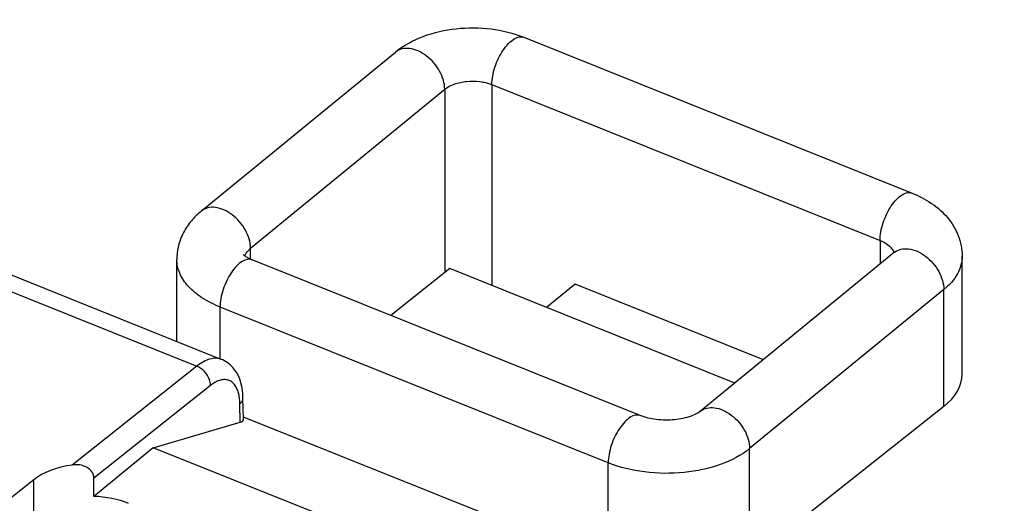
# Model space of a CAD drawing. Units: inches. Extents: x 62 to 949, y 62 to 188.
# Drawn here: x 119 to 134, y 159 to 166 of the extents above; entities that cross this region are included whole.
import ezdxf

# ---------------------------------------------------------------- set-up
doc = ezdxf.new("R2010")
doc.units = ezdxf.units.IN
doc.header["$MEASUREMENT"] = 0
for name, color, linetype in [('ASSI', 7, 'Continuous'), ('DRAFT', 7, 'Continuous'), ('RACCORDO', 7, 'Continuous')]:
    doc.layers.add(name, color=color, linetype=linetype)

# ---------------------------------------------------------------- blocks, each defined once
blk = doc.blocks.new('block 338')
at = {"layer": 'ASSI', "color": 7, "lineweight": 25, "true_color": 0xffffff}
blk.add_lwpolyline([(121.036, 159.865), (122.323, 160.242)], dxfattribs=at)
blk = doc.blocks.new('block 405')
at = {"layer": 'ASSI', "color": 7, "lineweight": 25, "true_color": 0xffffff}
blk.add_lwpolyline([(121.036, 159.865), (120.159, 159.147)], dxfattribs=at)
blk = doc.blocks.new('block 415')
at = {"layer": 'ASSI', "color": 7, "lineweight": 25, "true_color": 0xffffff}
blk.add_lwpolyline([(121.682, 161.072), (119.84, 159.61)], dxfattribs=at)
blk = doc.blocks.new('block 416')
at = {"layer": 'ASSI', "color": 7, "lineweight": 25, "true_color": 0xffffff}
blk.add_lwpolyline([(121.885, 160.787), (120.16, 159.418)], dxfattribs=at)
blk = doc.blocks.new('block 419')
at = {"layer": 'ASSI', "color": 7, "lineweight": 25, "true_color": 0xffffff}
blk.add_lwpolyline([(119.274, 159.394), (118.668, 158.913)], dxfattribs=at)
blk = doc.blocks.new('block 582')
at = {"layer": 'ASSI', "color": 7, "lineweight": 25, "true_color": 0xffffff}
blk.add_lwpolyline([(119.281, 158.433), (119.274, 159.394)], dxfattribs=at)
blk = doc.blocks.new('block 711')
at = {"layer": 'ASSI', "color": 7, "lineweight": 25, "true_color": 0xffffff}
blk.add_lwpolyline([(122.363, 160.597), (122.361, 160.656), (122.354, 160.716), (122.345, 160.773), (122.332, 160.828), (122.315, 160.879), (122.295, 160.927), (122.271, 160.973), (122.244, 161.015), (122.214, 161.053), (122.18, 161.088), (122.144, 161.118), (122.105, 161.143), (122.065, 161.165), (122.048, 161.172)], dxfattribs=at)
blk = doc.blocks.new('block 713')
at = {"layer": 'ASSI', "color": 7, "lineweight": 25, "true_color": 0xffffff}
blk.add_lwpolyline([(122.323, 160.242), (122.318, 160.515)], dxfattribs=at)
blk = doc.blocks.new('block 714')
at = {"layer": 'ASSI', "color": 7, "lineweight": 25, "true_color": 0xffffff}
blk.add_lwpolyline([(122.369, 160.283), (122.363, 160.598)], dxfattribs=at)
blk = doc.blocks.new('block 749')
at = {"layer": 'ASSI', "color": 7, "lineweight": 25, "true_color": 0xffffff}
blk.add_lwpolyline([(125.801, 157.952), (121.036, 159.865)], dxfattribs=at)
blk = doc.blocks.new('block 752')
at = {"layer": 'ASSI', "color": 7, "lineweight": 25, "true_color": 0xffffff}
blk.add_lwpolyline([(122.368, 160.325), (126.632, 158.612)], dxfattribs=at)
blk = doc.blocks.new('block 756')
at = {"layer": 'ASSI', "color": 7, "lineweight": 25, "true_color": 0xffffff}
blk.add_lwpolyline([(118.526, 162.34), (121.682, 161.072)], dxfattribs=at)
blk = doc.blocks.new('block 760')
at = {"layer": 'ASSI', "color": 7, "lineweight": 25, "true_color": 0xffffff}
blk.add_lwpolyline([(118.703, 162.515), (122.048, 161.172)], dxfattribs=at)
blk = doc.blocks.new('block 1108')
at = {"layer": 'ASSI', "color": 7, "lineweight": 25, "true_color": 0xffffff}
blk.add_open_spline([(69.065, 169.93), (86.911, 162.384), (104.893, 155.162), (123.001, 148.268)], degree=3, dxfattribs=at)
blk = doc.blocks.new('block 1804')
at = {"layer": 'ASSI', "color": 7, "lineweight": 25, "true_color": 0xffffff}
blk.add_open_spline([(122.318, 160.515), (122.318, 160.531), (122.317, 160.547), (122.316, 160.563), (122.312, 160.607), (122.305, 160.651), (122.292, 160.693)], degree=3, knots=[0, 0, 0, 0, 1, 1, 1, 2, 2, 2, 2], dxfattribs=at)
blk = doc.blocks.new('block 1805')
at = {"layer": 'ASSI', "color": 7, "lineweight": 25, "true_color": 0xffffff}
blk.add_open_spline([(122.292, 160.693), (122.285, 160.716), (122.276, 160.738), (122.265, 160.759), (122.255, 160.778), (122.243, 160.796), (122.229, 160.812), (122.216, 160.826), (122.201, 160.839), (122.185, 160.849), (122.169, 160.858), (122.151, 160.865), (122.133, 160.869), (122.115, 160.874), (122.095, 160.875), (122.076, 160.874), (122.055, 160.872), (122.035, 160.868), (122.015, 160.861), (121.992, 160.854), (121.971, 160.844), (121.95, 160.832), (121.927, 160.819), (121.905, 160.803), (121.885, 160.787)], degree=3, knots=[0, 0, 0, 0, 1, 1, 1, 2, 2, 2, 3, 3, 3, 4, 4, 4, 5, 5, 5, 6, 6, 6, 7, 7, 7, 8, 8, 8, 8], dxfattribs=at)
blk = doc.blocks.new('block 1837')
at = {"layer": 'ASSI', "color": 7, "lineweight": 25, "true_color": 0xffffff}
blk.add_open_spline([(122.047, 161.172), (122.022, 161.182), (121.994, 161.188), (121.966, 161.189), (121.936, 161.19), (121.905, 161.185), (121.876, 161.177), (121.843, 161.168), (121.811, 161.155), (121.781, 161.138), (121.746, 161.119), (121.713, 161.097), (121.682, 161.072)], degree=3, knots=[0, 0, 0, 0, 1, 1, 1, 2, 2, 2, 3, 3, 3, 4, 4, 4, 4], dxfattribs=at)
blk = doc.blocks.new('block 1845')
at = {"layer": 'ASSI', "color": 7, "lineweight": 25, "true_color": 0xffffff}
blk.add_open_spline([(120.16, 159.418), (120.16, 159.434), (120.158, 159.451), (120.153, 159.466), (120.148, 159.482), (120.141, 159.497), (120.131, 159.51), (120.112, 159.539), (120.084, 159.562), (120.054, 159.579), (120.022, 159.597), (119.986, 159.607), (119.951, 159.612), (119.914, 159.616), (119.877, 159.615), (119.84, 159.61)], degree=3, knots=[0, 0, 0, 0, 1, 1, 1, 2, 2, 2, 3, 3, 3, 4, 4, 4, 5, 5, 5, 5], dxfattribs=at)
blk = doc.blocks.new('block 1964')
at = {"layer": 'ASSI', "color": 7, "lineweight": 25, "true_color": 0xffffff}
blk.add_open_spline([(121.885, 160.787), (121.884, 160.816), (121.878, 160.844), (121.869, 160.872), (121.853, 160.917), (121.827, 160.958), (121.794, 160.993), (121.763, 161.027), (121.725, 161.055), (121.682, 161.072)], degree=3, knots=[0, 0, 0, 0, 1, 1, 1, 2, 2, 2, 3, 3, 3, 3], dxfattribs=at)
blk = doc.blocks.new('block 1965')
at = {"layer": 'ASSI', "color": 7, "lineweight": 25, "true_color": 0xffffff}
blk.add_open_spline([(122.318, 160.515), (122.331, 160.526), (122.344, 160.539), (122.352, 160.554), (122.359, 160.567), (122.363, 160.583), (122.363, 160.597)], degree=3, knots=[0, 0, 0, 0, 1, 1, 1, 2, 2, 2, 2], dxfattribs=at)
blk = doc.blocks.new('block 2047')
at = {"layer": 'ASSI', "color": 7, "lineweight": 25, "true_color": 0xffffff}
blk.add_open_spline([(122.323, 160.242), (122.353, 160.251), (122.369, 160.265), (122.369, 160.282)], degree=3, dxfattribs=at)
blk = doc.blocks.new('block 2056')
at = {"layer": 'ASSI', "color": 7, "lineweight": 25, "true_color": 0xffffff}
blk.add_open_spline([(120.159, 159.147), (120.159, 159.237), (120.16, 159.328), (120.16, 159.418)], degree=3, dxfattribs=at)
blk = doc.blocks.new('block 2057')
at = {"layer": 'ASSI', "color": 7, "lineweight": 25, "true_color": 0xffffff}
blk.add_open_spline([(120.67, 159.044), (120.519, 159.105), (120.342, 159.14), (120.159, 159.147)], degree=3, dxfattribs=at)
blk = doc.blocks.new('block 2058')
at = {"layer": 'ASSI', "color": 7, "lineweight": 25, "true_color": 0xffffff}
blk.add_open_spline([(119.84, 159.61), (119.611, 159.579), (119.41, 159.502), (119.274, 159.394)], degree=3, dxfattribs=at)
blk = doc.blocks.new('block 2227')
at = {"layer": 'RACCORDO', "color": 7, "lineweight": 25, "true_color": 0xffffff}
blk.add_lwpolyline([(121.75, 163.367), (124.617, 165.716)], dxfattribs=at)
blk = doc.blocks.new('block 2228')
at = {"layer": 'RACCORDO', "color": 7, "lineweight": 25, "true_color": 0xffffff}
blk.add_lwpolyline([(122.476, 162.815), (125.344, 165.165)], dxfattribs=at)
blk = doc.blocks.new('block 2249')
at = {"layer": 'RACCORDO', "color": 7, "lineweight": 25, "true_color": 0xffffff}
blk.add_lwpolyline([(125.417, 162.514), (124.546, 161.822)], dxfattribs=at)
blk = doc.blocks.new('block 2256')
at = {"layer": 'RACCORDO', "color": 7, "lineweight": 25, "true_color": 0xffffff}
blk.add_lwpolyline([(131.99, 162.755), (129.122, 160.406)], dxfattribs=at)
blk = doc.blocks.new('block 2257')
at = {"layer": 'RACCORDO', "color": 7, "lineweight": 25, "true_color": 0xffffff}
blk.add_lwpolyline([(132.716, 162.204), (129.848, 159.854)], dxfattribs=at)
blk = doc.blocks.new('block 2258')
at = {"layer": 'RACCORDO', "color": 7, "lineweight": 25, "true_color": 0xffffff}
blk.add_lwpolyline([(132.716, 160.475), (129.848, 158.197)], dxfattribs=at)
blk = doc.blocks.new('block 2310')
at = {"layer": 'RACCORDO', "color": 7, "lineweight": 25, "true_color": 0xffffff}
blk.add_lwpolyline([(121.386, 161.438), (121.386, 162.651)], dxfattribs=at)
blk = doc.blocks.new('block 2311')
at = {"layer": 'RACCORDO', "color": 7, "lineweight": 25, "true_color": 0xffffff}
blk.add_lwpolyline([(122.025, 161.181), (122.025, 161.946)], dxfattribs=at)
blk = doc.blocks.new('block 2312')
at = {"layer": 'RACCORDO', "color": 7, "lineweight": 25, "true_color": 0xffffff}
blk.add_lwpolyline([(122.476, 162.655), (122.476, 162.815)], dxfattribs=at)
blk = doc.blocks.new('block 2326')
at = {"layer": 'RACCORDO', "color": 7, "lineweight": 25, "true_color": 0xffffff}
blk.add_lwpolyline([(125.344, 165.165), (125.344, 162.456)], dxfattribs=at)
blk = doc.blocks.new('block 2328')
at = {"layer": 'RACCORDO', "color": 7, "lineweight": 25, "true_color": 0xffffff}
blk.add_lwpolyline([(126.04, 165.235), (126.04, 162.264)], dxfattribs=at)
blk = doc.blocks.new('block 2330')
at = {"layer": 'RACCORDO', "color": 7, "lineweight": 25, "true_color": 0xffffff}
blk.add_lwpolyline([(127.759, 158.878), (127.759, 159.643)], dxfattribs=at)
blk = doc.blocks.new('block 2340')
at = {"layer": 'RACCORDO', "color": 7, "lineweight": 25, "true_color": 0xffffff}
blk.add_lwpolyline([(127.759, 159.643), (122.025, 161.946)], dxfattribs=at)
blk = doc.blocks.new('block 2342')
at = {"layer": 'RACCORDO', "color": 7, "lineweight": 25, "true_color": 0xffffff}
blk.add_lwpolyline([(128.232, 160.342), (122.498, 162.645)], dxfattribs=at)
blk = doc.blocks.new('block 2344')
at = {"layer": 'RACCORDO', "color": 7, "lineweight": 25, "true_color": 0xffffff}
blk.add_lwpolyline([(129.848, 158.197), (129.848, 159.854)], dxfattribs=at)
blk = doc.blocks.new('block 2346')
at = {"layer": 'RACCORDO', "color": 7, "lineweight": 25, "true_color": 0xffffff}
blk.add_lwpolyline([(131.774, 162.932), (131.774, 162.578)], dxfattribs=at)
blk = doc.blocks.new('block 2347')
at = {"layer": 'RACCORDO', "color": 7, "lineweight": 25, "true_color": 0xffffff}
blk.add_lwpolyline([(132.716, 160.475), (132.716, 162.204)], dxfattribs=at)
blk = doc.blocks.new('block 2354')
at = {"layer": 'RACCORDO', "color": 7, "lineweight": 25, "true_color": 0xffffff}
blk.add_lwpolyline([(126.04, 165.235), (131.774, 162.932)], dxfattribs=at)
blk = doc.blocks.new('block 2356')
at = {"layer": 'RACCORDO', "color": 7, "lineweight": 25, "true_color": 0xffffff}
blk.add_lwpolyline([(126.513, 165.934), (132.247, 163.631)], dxfattribs=at)
blk = doc.blocks.new('block 2358')
at = {"layer": 'RACCORDO', "color": 7, "lineweight": 25, "true_color": 0xffffff}
blk.add_lwpolyline([(132.988, 160.956), (132.988, 162.697)], dxfattribs=at)
blk = doc.blocks.new('block 2361')
at = {"layer": 'RACCORDO', "color": 7, "lineweight": 25, "true_color": 0xffffff}
blk.add_lwpolyline([(132.988, 162.697), (132.988, 162.697)], dxfattribs=at)
blk = doc.blocks.new('block 2525')
at = {"layer": 'RACCORDO', "color": 7, "lineweight": 25, "true_color": 0xffffff}
blk.add_open_spline([(122.476, 162.815), (122.468, 162.809), (122.46, 162.802), (122.453, 162.794)], degree=3, dxfattribs=at)
blk = doc.blocks.new('block 2562')
at = {"layer": 'RACCORDO', "color": 7, "lineweight": 25, "true_color": 0xffffff}
blk.add_open_spline([(69.065, 169.93), (86.911, 162.384), (104.893, 155.162), (123.001, 148.268)], degree=3, dxfattribs=at)
blk = doc.blocks.new('block 3044')
at = {"layer": 'RACCORDO', "color": 7, "lineweight": 25, "true_color": 0xffffff}
blk.add_open_spline([(122.368, 162.723), (122.367, 162.724), (122.369, 162.722), (122.371, 162.72), (122.375, 162.715), (122.377, 162.714), (122.379, 162.712), (122.382, 162.71), (122.387, 162.705), (122.392, 162.702), (122.399, 162.697), (122.405, 162.693), (122.411, 162.689), (122.419, 162.684), (122.427, 162.679), (122.435, 162.675), (122.445, 162.669), (122.454, 162.664), (122.464, 162.66), (122.475, 162.655), (122.487, 162.65), (122.498, 162.645)], degree=3, knots=[0, 0, 0, 0, 1, 1, 1, 2, 2, 2, 3, 3, 3, 4, 4, 4, 5, 5, 5, 6, 6, 6, 7, 7, 7, 7], dxfattribs=at)
blk = doc.blocks.new('block 3045')
at = {"layer": 'RACCORDO', "color": 7, "lineweight": 25, "true_color": 0xffffff}
blk.add_open_spline([(121.75, 163.367), (121.696, 163.323), (121.646, 163.274), (121.601, 163.22), (121.557, 163.167), (121.518, 163.11), (121.486, 163.049), (121.454, 162.988), (121.428, 162.923), (121.411, 162.856), (121.394, 162.789), (121.386, 162.72), (121.386, 162.651)], degree=3, knots=[0, 0, 0, 0, 1, 1, 1, 2, 2, 2, 3, 3, 3, 4, 4, 4, 4], dxfattribs=at)
blk = doc.blocks.new('block 3046')
at = {"layer": 'RACCORDO', "color": 7, "lineweight": 25, "true_color": 0xffffff}
blk.add_open_spline([(124.617, 165.716), (124.738, 165.815), (124.879, 165.891), (125.026, 165.947), (125.183, 166.006), (125.348, 166.043), (125.514, 166.061), (125.685, 166.079), (125.858, 166.078), (126.029, 166.057), (126.195, 166.036), (126.359, 165.996), (126.513, 165.934)], degree=3, knots=[0, 0, 0, 0, 1, 1, 1, 2, 2, 2, 3, 3, 3, 4, 4, 4, 4], dxfattribs=at)
blk = doc.blocks.new('block 3047')
at = {"layer": 'RACCORDO', "color": 7, "lineweight": 25, "true_color": 0xffffff}
blk.add_open_spline([(132.247, 163.631), (132.349, 163.59), (132.446, 163.54), (132.537, 163.478), (132.624, 163.418), (132.704, 163.348), (132.771, 163.268), (132.838, 163.188), (132.893, 163.099), (132.93, 163.002), (132.968, 162.904), (132.988, 162.8), (132.987, 162.697)], degree=3, knots=[0, 0, 0, 0, 1, 1, 1, 2, 2, 2, 3, 3, 3, 4, 4, 4, 4], dxfattribs=at)
blk = doc.blocks.new('block 3048')
at = {"layer": 'RACCORDO', "color": 7, "lineweight": 25, "true_color": 0xffffff}
blk.add_open_spline([(131.997, 162.752), (131.999, 162.757), (132, 162.76), (132.003, 162.765), (132.004, 162.768), (132.006, 162.77), (132.006, 162.77), (132.006, 162.77), (132.004, 162.768), (132.003, 162.767), (131.998, 162.761), (131.994, 162.759), (131.99, 162.755)], degree=3, knots=[0, 0, 0, 0, 1, 1, 1, 2, 2, 2, 3, 3, 3, 4, 4, 4, 4], dxfattribs=at)
blk = doc.blocks.new('block 3049')
at = {"layer": 'RACCORDO', "color": 7, "lineweight": 25, "true_color": 0xffffff}
blk.add_open_spline([(129.122, 160.406), (129.106, 160.393), (129.088, 160.381), (129.07, 160.371), (129.042, 160.356), (129.013, 160.344), (128.983, 160.333), (128.905, 160.305), (128.823, 160.288), (128.74, 160.28), (128.649, 160.271), (128.557, 160.272), (128.467, 160.284), (128.386, 160.294), (128.307, 160.312), (128.232, 160.342)], degree=3, knots=[0, 0, 0, 0, 1, 1, 1, 2, 2, 2, 3, 3, 3, 4, 4, 4, 5, 5, 5, 5], dxfattribs=at)
blk = doc.blocks.new('block 3058')
at = {"layer": 'RACCORDO', "color": 7, "lineweight": 25, "true_color": 0xffffff}
blk.add_open_spline([(128.232, 160.342), (128.211, 160.351), (128.187, 160.352), (128.164, 160.348), (128.135, 160.343), (128.109, 160.331), (128.085, 160.316), (128.055, 160.297), (128.029, 160.274), (128.004, 160.249), (127.975, 160.219), (127.949, 160.186), (127.926, 160.152), (127.9, 160.114), (127.878, 160.074), (127.858, 160.033), (127.837, 159.99), (127.819, 159.946), (127.805, 159.901), (127.79, 159.857), (127.779, 159.813), (127.771, 159.768), (127.764, 159.726), (127.759, 159.685), (127.759, 159.643)], degree=3, knots=[0, 0, 0, 0, 1, 1, 1, 2, 2, 2, 3, 3, 3, 4, 4, 4, 5, 5, 5, 6, 6, 6, 7, 7, 7, 8, 8, 8, 8], dxfattribs=at)
blk = doc.blocks.new('block 3076')
at = {"layer": 'RACCORDO', "color": 7, "lineweight": 25, "true_color": 0xffffff}
blk.add_open_spline([(122.498, 162.645), (122.477, 162.653), (122.453, 162.655), (122.43, 162.651), (122.401, 162.646), (122.375, 162.634), (122.351, 162.619), (122.321, 162.6), (122.295, 162.577), (122.27, 162.552), (122.241, 162.522), (122.215, 162.489), (122.192, 162.455), (122.166, 162.417), (122.144, 162.377), (122.124, 162.336), (122.103, 162.293), (122.085, 162.249), (122.07, 162.204), (122.056, 162.16), (122.045, 162.116), (122.037, 162.071), (122.03, 162.029), (122.025, 161.988), (122.025, 161.946)], degree=3, knots=[0, 0, 0, 0, 1, 1, 1, 2, 2, 2, 3, 3, 3, 4, 4, 4, 5, 5, 5, 6, 6, 6, 7, 7, 7, 8, 8, 8, 8], dxfattribs=at)
blk = doc.blocks.new('block 3077')
at = {"layer": 'RACCORDO', "color": 7, "lineweight": 25, "true_color": 0xffffff}
blk.add_open_spline([(122.393, 162.701), (122.396, 162.709), (122.399, 162.717), (122.403, 162.725), (122.415, 162.751), (122.432, 162.774), (122.453, 162.794)], degree=3, knots=[0, 0, 0, 0, 1, 1, 1, 2, 2, 2, 2], dxfattribs=at)
blk = doc.blocks.new('block 3107')
at = {"layer": 'RACCORDO', "color": 7, "lineweight": 25, "true_color": 0xffffff}
blk.add_open_spline([(132.987, 162.697), (132.987, 162.653), (132.981, 162.609), (132.97, 162.566), (132.958, 162.521), (132.94, 162.479), (132.918, 162.438), (132.894, 162.395), (132.865, 162.354), (132.833, 162.316), (132.797, 162.275), (132.758, 162.238), (132.716, 162.204)], degree=3, knots=[0, 0, 0, 0, 1, 1, 1, 2, 2, 2, 3, 3, 3, 4, 4, 4, 4], dxfattribs=at)
blk = doc.blocks.new('block 3114')
at = {"layer": 'RACCORDO', "color": 7, "lineweight": 25, "true_color": 0xffffff}
blk.add_open_spline([(131.99, 162.755), (132.017, 162.777), (132.049, 162.792), (132.083, 162.801), (132.12, 162.81), (132.159, 162.811), (132.197, 162.807), (132.24, 162.801), (132.282, 162.789), (132.321, 162.771), (132.365, 162.752), (132.406, 162.727), (132.444, 162.698), (132.485, 162.668), (132.522, 162.633), (132.555, 162.595), (132.588, 162.556), (132.617, 162.515), (132.641, 162.47), (132.686, 162.388), (132.716, 162.296), (132.716, 162.204)], degree=3, knots=[0, 0, 0, 0, 1, 1, 1, 2, 2, 2, 3, 3, 3, 4, 4, 4, 5, 5, 5, 6, 6, 6, 7, 7, 7, 7], dxfattribs=at)
blk = doc.blocks.new('block 3127')
at = {"layer": 'RACCORDO', "color": 7, "lineweight": 25, "true_color": 0xffffff}
blk.add_open_spline([(129.122, 160.406), (129.149, 160.428), (129.181, 160.443), (129.215, 160.452), (129.252, 160.461), (129.291, 160.462), (129.329, 160.458), (129.372, 160.452), (129.414, 160.44), (129.454, 160.422), (129.497, 160.403), (129.539, 160.378), (129.577, 160.349), (129.617, 160.319), (129.654, 160.284), (129.687, 160.245), (129.72, 160.207), (129.749, 160.165), (129.774, 160.12), (129.818, 160.039), (129.848, 159.947), (129.848, 159.854)], degree=3, knots=[0, 0, 0, 0, 1, 1, 1, 2, 2, 2, 3, 3, 3, 4, 4, 4, 5, 5, 5, 6, 6, 6, 7, 7, 7, 7], dxfattribs=at)
blk = doc.blocks.new('block 3136')
at = {"layer": 'RACCORDO', "color": 7, "lineweight": 25, "true_color": 0xffffff}
blk.add_open_spline([(122.025, 161.946), (121.932, 161.983), (121.842, 162.029), (121.758, 162.084), (121.684, 162.132), (121.615, 162.188), (121.555, 162.254), (121.503, 162.311), (121.459, 162.375), (121.429, 162.446), (121.401, 162.511), (121.386, 162.581), (121.386, 162.651)], degree=3, knots=[0, 0, 0, 0, 1, 1, 1, 2, 2, 2, 3, 3, 3, 4, 4, 4, 4], dxfattribs=at)
blk = doc.blocks.new('block 3137')
at = {"layer": 'RACCORDO', "color": 7, "lineweight": 25, "true_color": 0xffffff}
blk.add_open_spline([(122.476, 162.815), (122.476, 162.907), (122.446, 163), (122.401, 163.081), (122.377, 163.126), (122.347, 163.168), (122.314, 163.206), (122.281, 163.245), (122.244, 163.28), (122.204, 163.31), (122.166, 163.339), (122.125, 163.364), (122.081, 163.383), (122.042, 163.4), (122, 163.413), (121.957, 163.418), (121.919, 163.423), (121.88, 163.422), (121.843, 163.413), (121.809, 163.404), (121.776, 163.389), (121.75, 163.367)], degree=3, knots=[0, 0, 0, 0, 1, 1, 1, 2, 2, 2, 3, 3, 3, 4, 4, 4, 5, 5, 5, 6, 6, 6, 7, 7, 7, 7], dxfattribs=at)
blk = doc.blocks.new('block 3138')
at = {"layer": 'RACCORDO', "color": 7, "lineweight": 25, "true_color": 0xffffff}
blk.add_open_spline([(125.344, 165.165), (125.344, 165.257), (125.314, 165.349), (125.269, 165.431), (125.244, 165.475), (125.215, 165.517), (125.182, 165.555), (125.149, 165.594), (125.112, 165.629), (125.072, 165.659), (125.034, 165.688), (124.993, 165.713), (124.949, 165.732), (124.91, 165.75), (124.868, 165.762), (124.825, 165.768), (124.787, 165.772), (124.748, 165.771), (124.711, 165.762), (124.677, 165.753), (124.644, 165.738), (124.617, 165.716)], degree=3, knots=[0, 0, 0, 0, 1, 1, 1, 2, 2, 2, 3, 3, 3, 4, 4, 4, 5, 5, 5, 6, 6, 6, 7, 7, 7, 7], dxfattribs=at)
blk = doc.blocks.new('block 3139')
at = {"layer": 'RACCORDO', "color": 7, "lineweight": 25, "true_color": 0xffffff}
blk.add_open_spline([(125.344, 165.165), (125.385, 165.199), (125.434, 165.223), (125.485, 165.242), (125.544, 165.263), (125.605, 165.276), (125.667, 165.282), (125.731, 165.289), (125.797, 165.288), (125.862, 165.28), (125.923, 165.272), (125.983, 165.258), (126.04, 165.235)], degree=3, knots=[0, 0, 0, 0, 1, 1, 1, 2, 2, 2, 3, 3, 3, 4, 4, 4, 4], dxfattribs=at)
blk = doc.blocks.new('block 3140')
at = {"layer": 'RACCORDO', "color": 7, "lineweight": 25, "true_color": 0xffffff}
blk.add_open_spline([(126.04, 165.235), (126.04, 165.277), (126.045, 165.318), (126.052, 165.359), (126.06, 165.405), (126.071, 165.449), (126.086, 165.493), (126.1, 165.538), (126.118, 165.582), (126.139, 165.624), (126.159, 165.666), (126.181, 165.706), (126.207, 165.744), (126.23, 165.778), (126.256, 165.811), (126.285, 165.841), (126.31, 165.866), (126.336, 165.889), (126.366, 165.908), (126.39, 165.923), (126.416, 165.935), (126.445, 165.94), (126.468, 165.944), (126.492, 165.942), (126.513, 165.934)], degree=3, knots=[0, 0, 0, 0, 1, 1, 1, 2, 2, 2, 3, 3, 3, 4, 4, 4, 5, 5, 5, 6, 6, 6, 7, 7, 7, 8, 8, 8, 8], dxfattribs=at)
blk = doc.blocks.new('block 3141')
at = {"layer": 'RACCORDO', "color": 7, "lineweight": 25, "true_color": 0xffffff}
blk.add_open_spline([(131.774, 162.932), (131.774, 162.974), (131.779, 163.015), (131.786, 163.057), (131.794, 163.102), (131.805, 163.146), (131.82, 163.19), (131.834, 163.235), (131.852, 163.279), (131.873, 163.322), (131.893, 163.363), (131.915, 163.403), (131.941, 163.441), (131.964, 163.475), (131.99, 163.508), (132.019, 163.538), (132.044, 163.563), (132.07, 163.586), (132.1, 163.605), (132.124, 163.62), (132.151, 163.632), (132.179, 163.637), (132.202, 163.641), (132.226, 163.639), (132.247, 163.631)], degree=3, knots=[0, 0, 0, 0, 1, 1, 1, 2, 2, 2, 3, 3, 3, 4, 4, 4, 5, 5, 5, 6, 6, 6, 7, 7, 7, 8, 8, 8, 8], dxfattribs=at)
blk = doc.blocks.new('block 3142')
at = {"layer": 'RACCORDO', "color": 7, "lineweight": 25, "true_color": 0xffffff}
blk.add_open_spline([(131.774, 162.932), (131.8, 162.922), (131.825, 162.91), (131.849, 162.895), (131.906, 162.861), (131.961, 162.81), (131.98, 162.747)], degree=3, knots=[0, 0, 0, 0, 1, 1, 1, 2, 2, 2, 2], dxfattribs=at)
blk = doc.blocks.new('block 3143')
at = {"layer": 'RACCORDO', "color": 7, "lineweight": 25, "true_color": 0xffffff}
blk.add_open_spline([(129.848, 159.854), (129.724, 159.753), (129.578, 159.678), (129.426, 159.622), (129.249, 159.558), (129.066, 159.519), (128.88, 159.501), (128.686, 159.481), (128.489, 159.483), (128.295, 159.508), (128.112, 159.531), (127.93, 159.574), (127.759, 159.643)], degree=3, knots=[0, 0, 0, 0, 1, 1, 1, 2, 2, 2, 3, 3, 3, 4, 4, 4, 4], dxfattribs=at)
blk = doc.blocks.new('block 3154')
at = {"layer": 'RACCORDO', "color": 7, "lineweight": 25, "true_color": 0xffffff}
blk.add_open_spline([(132.716, 160.475), (132.893, 160.615), (132.987, 160.783), (132.988, 160.956)], degree=3, dxfattribs=at)
blk = doc.blocks.new('block 3346')
at = {"layer": 'DRAFT', "color": 7, "lineweight": 25, "true_color": 0xffffff}
blk.add_lwpolyline([(132.743, 155.451), (142.645, 163.315)], dxfattribs=at)
blk = doc.blocks.new('block 3396')
at = {"layer": 'DRAFT', "color": 7, "lineweight": 25, "true_color": 0xffffff}
blk.add_lwpolyline([(129.63, 160.822), (125.417, 162.514)], dxfattribs=at)
blk = doc.blocks.new('block 3921')
at = {"color": 7, "lineweight": 25, "true_color": 0xffffff}
blk.add_lwpolyline([(127.269, 162.284), (126.848, 161.94)], dxfattribs=at)
blk = doc.blocks.new('block 3924')
at = {"color": 7, "lineweight": 25, "true_color": 0xffffff}
blk.add_lwpolyline([(130.051, 161.167), (127.269, 162.284)], dxfattribs=at)

msp = doc.modelspace()

# ---------------------------------------------------------------- block references
for name in ['block 3921', 'block 3924']:
    msp.add_blockref(name, (0, 0))
at = {"layer": 'ASSI'}
for name in ['block 1108', 'block 760', 'block 756', 'block 1837', 'block 711', 'block 415', 'block 1964', 'block 1805', 'block 416', 'block 1804', 'block 1965', 'block 714', 'block 713', 'block 752', 'block 338', 'block 2047', 'block 405', 'block 749', 'block 2058', 'block 1845', 'block 2056', 'block 419', 'block 582', 'block 2057']:
    msp.add_blockref(name, (0, 0), dxfattribs=at)
at = {"layer": 'DRAFT'}
for name in ['block 3346', 'block 3396']:
    msp.add_blockref(name, (0, 0), dxfattribs=at)
at = {"layer": 'RACCORDO'}
for name in ['block 2562', 'block 3046', 'block 3140', 'block 2356', 'block 2227', 'block 3138', 'block 3139', 'block 2228', 'block 2326', 'block 2328', 'block 2354', 'block 3141', 'block 3047', 'block 3045', 'block 3137', 'block 2346', 'block 3142', 'block 3077', 'block 2525', 'block 2312', 'block 3114', 'block 3048', 'block 2310', 'block 3136', 'block 3076', 'block 3044', 'block 2342', 'block 2256', 'block 3107', 'block 2358', 'block 2361', 'block 2249', 'block 2257', 'block 2347', 'block 2311', 'block 2340', 'block 3154', 'block 3127', 'block 2258', 'block 3058', 'block 3049', 'block 3143', 'block 2344', 'block 2330']:
    msp.add_blockref(name, (0, 0), dxfattribs=at)

doc.saveas('drawing.dxf')
